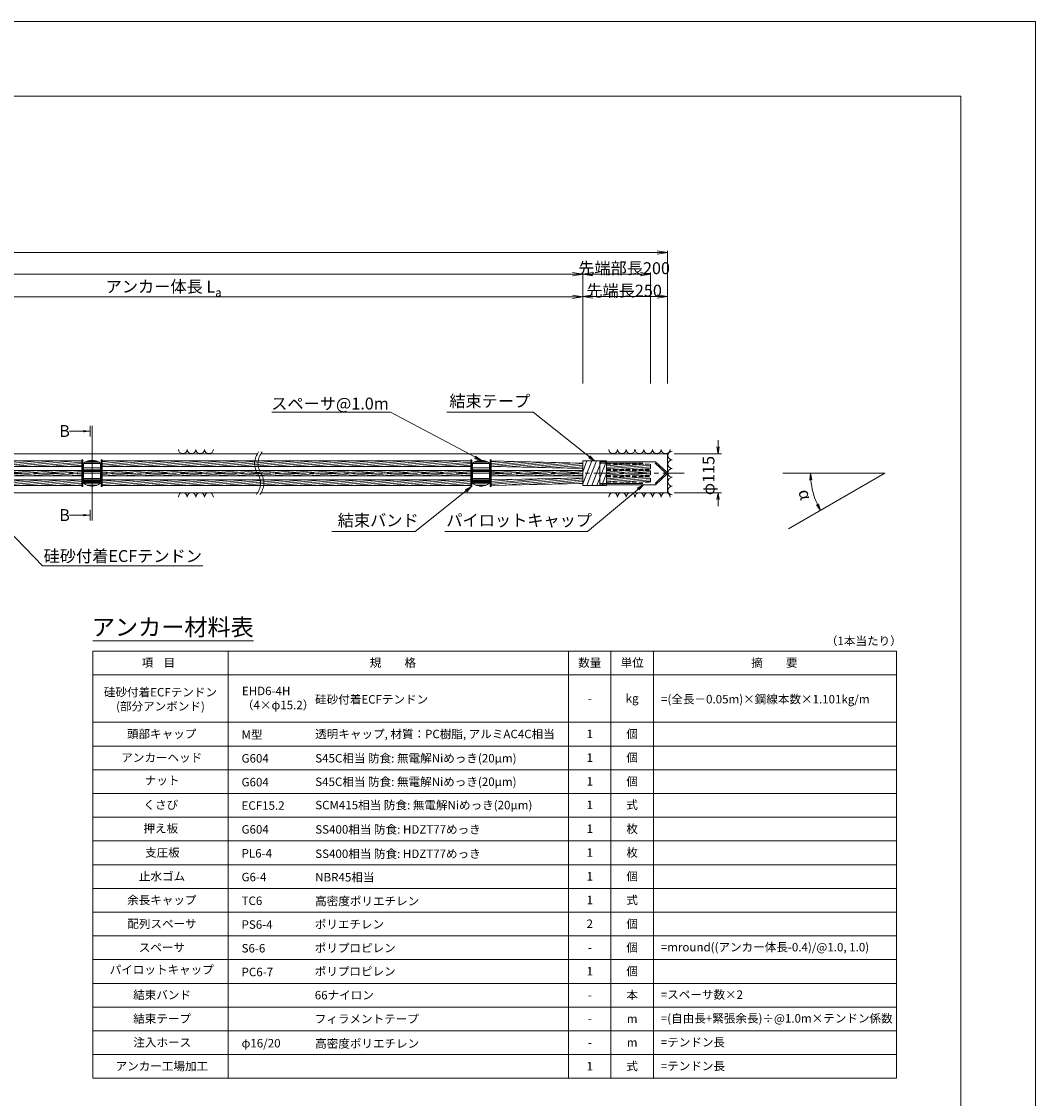
# Model space of a CAD drawing. Units: millimetres. Extents: x 0 to 1297, y 0 to 594.
# Drawn here: x 542 to 841, y 276 to 594 of the extents above; entities that cross this region are included whole.
import ezdxf
from ezdxf.enums import TextEntityAlignment as Align

# ---------------------------------------------------------------- set-up
doc = ezdxf.new("R2010")
doc.units = ezdxf.units.MM
doc.linetypes.add('CENTER', pattern=[101.6, 63.5, -12.7, 12.7, -12.7])
doc.linetypes.add('HIDDEN', pattern=[19.05, 12.7, -6.35])
doc.layers.get('Defpoints').update_dxf_attribs({"lineweight": 13})
for name, color, linetype, lineweight in [('C-TTL', 2, 'Continuous', 18), ('D-BMK', 2, 'CENTER', 13), ('D-BYP', 5, 'Continuous', 13), ('D-MTR', 7, 'Continuous', 13), ('D-MTR-FRAM', 7, 'Continuous', 13), ('D-STR', 1, 'Continuous', 18), ('D-STR-DIM', 7, 'Continuous', 13), ('D-STR-HTXT', 7, 'Continuous', 13), ('D-STR-MTXT', 7, 'Continuous', 13), ('D-STR-STR5', 6, 'Continuous', 13), ('D-STR-STR6', 4, 'Continuous', 18), ('D-STR-TXT', 7, 'Continuous', 13), ('D-STR1', 1, 'Continuous', 13)]:
    doc.layers.add(name, color=color, linetype=linetype, lineweight=lineweight)
doc.layers.add('C-TTL2', color=2, linetype='Continuous', lineweight=18, plot=False)
doc.styles.add('MSG', font='MS Gothic.ttf')
doc.styles.get("Standard").update_dxf_attribs({"font": 'arial.ttf'})
doc.styles.add('YOKO_GOTHIC', font='MS Gothic.ttf')
doc.dimstyles.new('DIM5', dxfattribs={"dimscale": 0, "dimtxt": 3.5, "dimasz": 1, "dimexe": 0.5, "dimexo": 0.5, "dimgap": 0.5, "dimtad": 1, "dimdec": 0, "dimlfac": 5, "dimzin": 0, "dimdsep": 46, "dimtxsty": 'MSG', "dimblk": 'ehd5-4 _OPEN', "dimcen": 0.09, "dimclrd": 256, "dimclre": 256, "dimadec": 0, "dimazin": 0, "dimtfac": 1, "dimtdec": 0, "dimtmove": 2, "dimatfit": 3, "dimldrblk": 'ehd5-4 _OPEN', "dimfxl": 1, "dimtolj": 1, "dimtzin": 0, "dimlwd": -1, "dimlwe": -1, "dimarcsym": 0})
pattern_1 = [(5, (0, -0.12503), (-0.04150792, 0.47443772), [])]
pattern_2 = [(5, (-0.0002, 2.5274), (-0.04150792, 0.47443772), [])]
pattern_3 = [(5, (-33.001, 2.5274), (-0.04150792, 0.47443772), [])]
pattern_4 = [(5, (-147.7086, 2.5274), (-0.04150792, 0.47443772), [])]

# ---------------------------------------------------------------- blocks, each defined once
blk = doc.blocks.new('115ten')
at = {"layer": 'D-BMK', "ltscale": 0.1}
for centre, start, end in [((616.04, 463.71), 141.0116, 213.1292), ((617.03, 463.71), 141.0116, 213.1292), ((607.12, 457.89), 321.0116, 33.1292), ((608.11, 457.89), 321.0116, 33.1292)]:
    blk.add_arc(centre, 5.32, start, end, dxfattribs=at)
at = {"layer": 'D-BYP'}
for p, q in [((512.53, 466.55), (611.53, 466.55)), ((612.53, 466.55), (732.48, 466.55)), ((732.48, 466.55), (732.48, 455.05)), ((512.62, 455.05), (611.62, 455.05)), ((612.53, 455.05), (732.48, 455.05))]:
    blk.add_line(p, q, dxfattribs=at)
for centre, start, end in [((589.51, 467.85), 180.8486, 359.1514), ((592.09, 467.85), 180.8486, 359.1514), ((594.68, 467.85), 180.8486, 359.1514), ((597.26, 467.85), 180.8486, 359.1514), ((716.44, 467.85), 180.8486, 359.1514), ((719.02, 467.85), 180.8486, 359.1514), ((721.6, 467.85), 180.8486, 359.1514), ((724.19, 467.85), 180.8486, 359.1514), ((726.77, 467.85), 180.8486, 359.1514), ((729.36, 467.85), 180.8486, 359.1514), ((731.94, 467.85), 180.8486, 359.1514), ((733.85, 466.04), 90.8486, 269.1514), ((733.85, 463.46), 90.8486, 269.1514), ((733.85, 460.87), 90.8486, 269.1514), ((733.85, 458.29), 90.8486, 269.1514), ((589.51, 453.75), 0.8486, 179.1514), ((592.09, 453.75), 0.8486, 179.1514), ((594.68, 453.75), 0.8486, 179.1514), ((597.26, 453.75), 0.8486, 179.1514), ((716.44, 453.75), 0.8486, 179.1514), ((719.02, 453.75), 0.8486, 179.1514), ((721.6, 453.75), 0.8486, 179.1514), ((724.19, 453.75), 0.8486, 179.1514), ((726.77, 453.75), 0.8486, 179.1514), ((729.36, 453.75), 0.8486, 179.1514), ((731.94, 453.75), 0.8486, 179.1514), ((733.85, 455.7), 90.8486, 269.1514)]:
    blk.add_arc(centre, 1.29, start, end, dxfattribs=at)
blk = doc.blocks.new('ehd5-4 _OPEN')
at = {"color": 0, "linetype": 'ByBlock', "lineweight": -2}
for p, q in [((-1, 0.166667), (0, 0)), ((-1, -0.166667), (0, 0)), ((0, 0), (-1, 0))]:
    blk.add_line(p, q, dxfattribs=at)
blk = doc.blocks.new('ehd5-10 pl-cap12')
at = {"layer": 'D-STR'}
for p, q in [((712.48, 464.2), (728.97, 464.2)), ((712.48, 457.4), (712.48, 464.2)), ((732.33, 461.06), (728.97, 464.2)), ((732.33, 460.54), (728.97, 457.4)), ((712.48, 457.4), (728.97, 457.4))]:
    blk.add_line(p, q, dxfattribs=at)
at = {"layer": 'D-STR', "linetype": 'HIDDEN'}
for p, q in [((712.48, 463.8), (728.86, 463.8)), ((731.98, 460.8), (728.86, 463.8)), ((731.98, 460.8), (728.86, 457.8)), ((712.48, 457.8), (728.86, 457.8))]:
    blk.add_line(p, q, dxfattribs=at)
at = {"layer": 'D-STR'}
blk.add_arc((732.18, 460.8), 0.3, 300, 60, dxfattribs=at)
blk = doc.blocks.new('fos')
at = {"layer": 'D-STR-STR6'}
for p, q in [((707.48, 464.4), (707.48, 457.2)), ((714.49, 464.4), (707.48, 464.4)), ((707.48, 461.25), (708.65, 464.4)), ((707.48, 457.66), (710.12, 464.4)), ((708.72, 457.2), (711.59, 464.4)), ((710.19, 457.2), (713.06, 464.4)), ((711.66, 457.2), (714.49, 464.31)), ((714.49, 464.4), (714.49, 457.2)), ((714.49, 463.7), (714.49, 458.46)), ((713.12, 457.2), (714.49, 460.68)), ((714.49, 457.2), (707.48, 457.2))]:
    blk.add_line(p, q, dxfattribs=at)
blk = doc.blocks.new('sec-sp')
at = {"layer": 'D-BMK', "linetype": 'CENTER', "ltscale": 0.1}
blk.add_line((614.59, 425.89), (622.19, 425.89), dxfattribs=at)
at = {"layer": 'D-STR1'}
for p, q in [((615.89, 428.82), (615.89, 422.97)), ((616.38, 429.15), (620.41, 429.15)), ((616.91, 429.41), (619.87, 429.41)), ((617.22, 429.52), (619.57, 429.52)), ((620.89, 428.82), (620.89, 422.97)), ((615.89, 428.73), (620.89, 428.73)), ((615.89, 427.48), (620.89, 427.48)), ((615.89, 426.85), (620.89, 426.85)), ((615.89, 426.56), (620.89, 426.56)), ((615.89, 426.43), (620.89, 426.43)), ((615.89, 425.9), (620.89, 425.9)), ((615.89, 424.32), (620.89, 424.32)), ((615.89, 424.17), (620.89, 424.17)), ((615.89, 423.71), (620.89, 423.71)), ((615.89, 423.51), (620.89, 423.51)), ((615.89, 423.29), (620.89, 423.29)), ((615.89, 422.99), (620.89, 422.99)), ((616.93, 422.37), (619.85, 422.37)), ((618.08, 422.11), (618.71, 422.11))]:
    blk.add_line(p, q, dxfattribs=at)
for centre, start, end in [((618.39, 425.69), 51.3178, 128.6822), ((618.39, 426.09), 231.3178, 308.6822)]:
    blk.add_arc(centre, 4, start, end, dxfattribs=at)
blk = doc.blocks.new('band6-5')
at = {"layer": 'D-STR-STR6'}
for p, q in [((488.98, 464.75), (488.66, 464.75)), ((488.66, 464.75), (488.66, 456.85)), ((488.98, 456.85), (488.98, 464.75)), ((488.66, 456.85), (488.98, 456.85))]:
    blk.add_line(p, q, dxfattribs=at)
blk = doc.blocks.new('*D183')
at = {"layer": 'D-STR-TXT', "transparency": 16777216}
for p, q in [((462.48, 487.3), (462.48, 513.32)), ((465.48, 512.82), (704.48, 512.82)), ((707.48, 487.3), (707.48, 513.32))]:
    blk.add_line(p, q, dxfattribs=at)
at = {"layer": 'Defpoints', "color": 0, "transparency": 16777216}
for p in [(707.48, 512.82), (462.48, 486.8), (707.48, 486.8)]:
    blk.add_point(p, dxfattribs=at)
at = {"layer": 'D-STR-TXT', "transparency": 16777216, "xscale": 3, "yscale": 3, "zscale": 3}
for p, rotation in [((462.48, 512.82), 180.0007019138087), ((707.48, 512.82), 0.000701913808713343)]:
    blk.add_blockref('ehd5-4 _OPEN', p, dxfattribs=dict(at, rotation=rotation))
at = {"layer": 'D-STR-TXT', "color": 0, "transparency": 16777216, "insert": (584.98, 515.08), "char_height": 3.5, "attachment_point": 5, "rotation": 0.0007, "style": 'MSG'}
blk.add_mtext('\\A1;\u3000', dxfattribs=at)
blk = doc.blocks.new('*D184')
at = {"layer": 'D-STR-TXT', "transparency": 16777216}
for p, q in [((707.48, 487.3), (707.48, 513.38)), ((710.48, 512.88), (729.48, 512.88)), ((732.48, 487.3), (732.48, 513.38))]:
    blk.add_line(p, q, dxfattribs=at)
at = {"layer": 'Defpoints', "color": 0, "transparency": 16777216}
for p in [(732.48, 512.88), (707.48, 486.8), (732.48, 486.8)]:
    blk.add_point(p, dxfattribs=at)
at = {"layer": 'D-STR-TXT', "transparency": 16777216, "xscale": 3, "yscale": 3, "zscale": 3, "rotation": 180}
blk.add_blockref('ehd5-4 _OPEN', (707.48, 512.88), dxfattribs=at)
at = {"layer": 'D-STR-TXT', "transparency": 16777216, "xscale": 3, "yscale": 3, "zscale": 3}
blk.add_blockref('ehd5-4 _OPEN', (732.48, 512.88), dxfattribs=at)
at = {"layer": 'D-STR-TXT', "color": 0, "transparency": 16777216, "insert": (719.98, 515.14), "char_height": 3.5, "attachment_point": 5, "style": 'MSG'}
blk.add_mtext('\\A1;\u3000', dxfattribs=at)
blk = doc.blocks.new('*D185')
at = {"layer": 'D-STR-TXT', "transparency": 16777216}
for p, q in [((141.28, 487.3), (141.28, 519.99)), ((144.28, 519.49), (704.48, 519.49)), ((707.48, 487.3), (707.48, 519.99))]:
    blk.add_line(p, q, dxfattribs=at)
at = {"layer": 'Defpoints', "color": 0, "transparency": 16777216}
for p in [(707.48, 519.49), (141.28, 486.8), (707.48, 486.8)]:
    blk.add_point(p, dxfattribs=at)
at = {"layer": 'D-STR-TXT', "transparency": 16777216, "xscale": 3, "yscale": 3, "zscale": 3, "rotation": 180}
blk.add_blockref('ehd5-4 _OPEN', (141.28, 519.49), dxfattribs=at)
at = {"layer": 'D-STR-TXT', "transparency": 16777216, "xscale": 3, "yscale": 3, "zscale": 3}
blk.add_blockref('ehd5-4 _OPEN', (707.48, 519.49), dxfattribs=at)
at = {"layer": 'D-STR-TXT', "color": 0, "transparency": 16777216, "insert": (424.38, 521.75), "char_height": 3.5, "attachment_point": 5, "style": 'MSG'}
blk.add_mtext('\\A1;\u3000', dxfattribs=at)
blk = doc.blocks.new('*D187')
at = {"layer": 'D-STR-TXT', "transparency": 16777216}
for p, q in [((124.17, 487.3), (124.17, 526.39)), ((127.17, 525.89), (729.48, 525.89)), ((732.48, 487.3), (732.48, 526.39))]:
    blk.add_line(p, q, dxfattribs=at)
at = {"layer": 'Defpoints', "color": 0, "transparency": 16777216}
for p in [(732.48, 525.89), (124.17, 486.8), (732.48, 486.8)]:
    blk.add_point(p, dxfattribs=at)
at = {"layer": 'D-STR-TXT', "transparency": 16777216, "xscale": 3, "yscale": 3, "zscale": 3, "rotation": 180}
blk.add_blockref('ehd5-4 _OPEN', (124.17, 525.89), dxfattribs=at)
at = {"layer": 'D-STR-TXT', "transparency": 16777216, "xscale": 3, "yscale": 3, "zscale": 3}
blk.add_blockref('ehd5-4 _OPEN', (732.48, 525.89), dxfattribs=at)
at = {"layer": 'D-STR-TXT', "color": 0, "transparency": 16777216, "insert": (428.33, 528.15), "char_height": 3.5, "attachment_point": 5, "style": 'MSG'}
blk.add_mtext('\\A1;\u3000', dxfattribs=at)
blk = doc.blocks.new('*D188')
at = {"layer": 'D-STR-TXT', "transparency": 16777216}
for p, q in [((707.48, 487.3), (707.48, 520.01)), ((710.48, 519.51), (724.48, 519.51)), ((727.48, 487.3), (727.48, 520.01))]:
    blk.add_line(p, q, dxfattribs=at)
at = {"layer": 'Defpoints', "color": 0, "transparency": 16777216}
for p in [(727.48, 519.51), (707.48, 486.8), (727.48, 486.8)]:
    blk.add_point(p, dxfattribs=at)
at = {"layer": 'D-STR-TXT', "transparency": 16777216, "xscale": 3, "yscale": 3, "zscale": 3, "rotation": 180}
blk.add_blockref('ehd5-4 _OPEN', (707.48, 519.51), dxfattribs=at)
at = {"layer": 'D-STR-TXT', "transparency": 16777216, "xscale": 3, "yscale": 3, "zscale": 3}
blk.add_blockref('ehd5-4 _OPEN', (727.48, 519.51), dxfattribs=at)
at = {"layer": 'D-STR-TXT', "color": 0, "transparency": 16777216, "insert": (717.48, 521.77), "char_height": 3.5, "attachment_point": 5, "style": 'MSG'}
blk.add_mtext('\\A1;\u3000', dxfattribs=at)

msp = doc.modelspace()

# ---------------------------------------------------------------- hatches: boundary and pattern name
at = {"layer": 'D-STR-STR5'}
h = msp.add_hatch(dxfattribs=at)
h.set_pattern_fill('ANSI31', color=256, scale=0.15, angle=320)
h.set_pattern_definition(pattern_4)
h.paths.add_polyline_path([(559.774, 462.757), (494.66, 462.758), (494.66, 464.398), (559.774, 464.397)])
h = msp.add_hatch(dxfattribs=at)
h.set_pattern_fill('ANSI31', color=256, scale=0.15, angle=320)
h.set_pattern_definition(pattern_3)
h.paths.add_polyline_path([(674.482, 462.757), (565.776, 462.758), (565.776, 464.398), (674.482, 464.397)])
h = msp.add_hatch(dxfattribs=at)
h.set_pattern_fill('ANSI31', color=256, scale=0.15, angle=320)
h.set_pattern_definition(pattern_2)
h.paths.add_polyline_path([(707.482, 462.165), (680.483, 462.758), (680.483, 464.398), (707.483, 463.805)])
h = msp.add_hatch(dxfattribs=at)
h.set_pattern_fill('ANSI31', color=256, scale=0.15, angle=320)
h.set_pattern_definition([(5, (-147.7086, -0.24734), (-0.04150792, 0.47443772), [])])
h.paths.add_polyline_path([(559.774, 459.983), (494.66, 459.983), (494.66, 461.623), (559.774, 461.623)])
h = msp.add_hatch(dxfattribs=at)
h.set_pattern_fill('ANSI31', color=256, scale=0.15, angle=320)
h.set_pattern_definition([(5, (-33.001, -0.24734), (-0.04150792, 0.47443772), [])])
h.paths.add_polyline_path([(674.482, 459.983), (565.776, 459.983), (565.776, 461.623), (674.482, 461.623)])
h = msp.add_hatch(dxfattribs=at)
h.set_pattern_fill('ANSI31', color=256, scale=0.15, angle=320)
h.set_pattern_definition([(5, (-0.0002, -0.24734), (-0.04150792, 0.47443772), [])])
h.paths.add_polyline_path([(707.482, 459.983), (680.483, 459.983), (680.483, 461.623), (707.482, 461.623)])
h = msp.add_hatch(dxfattribs=at)
h.set_pattern_fill('ANSI31', color=256, scale=0.15, angle=320)
h.set_pattern_definition(pattern_1)
h.paths.add_polyline_path([(727.482, 463.499), (714.487, 463.499), (714.487, 461.859), (727.482, 461.859)])
h = msp.add_hatch(dxfattribs=at)
h.set_pattern_fill('ANSI31', color=256, scale=0.15, angle=320)
h.set_pattern_definition([(5, (0, -2.0018), (-0.04150792, 0.47443772), [])])
h.paths.add_polyline_path([(727.482, 461.623), (714.487, 461.623), (714.487, 459.983), (727.482, 459.983)])
h = msp.add_hatch(dxfattribs=at)
h.set_pattern_fill('ANSI31', color=256, scale=0.15, angle=320)
h.set_pattern_definition(pattern_4)
h.paths.add_polyline_path([(559.774, 458.848), (494.66, 458.848), (494.66, 457.208), (559.774, 457.208)])
h = msp.add_hatch(dxfattribs=at)
h.set_pattern_fill('ANSI31', color=256, scale=0.15, angle=320)
h.set_pattern_definition(pattern_3)
h.paths.add_polyline_path([(674.482, 458.849), (565.776, 458.848), (565.776, 457.208), (674.482, 457.209)])
h = msp.add_hatch(dxfattribs=at)
h.set_pattern_fill('ANSI31', color=256, scale=0.15, angle=320)
h.set_pattern_definition(pattern_2)
h.paths.add_polyline_path([(707.482, 459.441), (680.483, 458.849), (680.483, 457.209), (707.483, 457.801)])
h = msp.add_hatch(dxfattribs=at)
h.set_pattern_fill('ANSI31', color=256, scale=0.15, angle=320)
h.set_pattern_definition(pattern_1)
h.paths.add_polyline_path([(727.482, 458.106), (714.487, 458.106), (714.487, 459.746), (727.482, 459.746)])
at = {"layer": 'D-STR-TXT'}
for points in [[(560.158, 473.537), (560.158, 472.837), (562.258, 473.187)], [(560.158, 448.767), (560.158, 448.067), (562.258, 448.417)]]:
    msp.add_hatch(color=256, dxfattribs=at).paths.add_polyline_path(points)

# ---------------------------------------------------------------- linework, layer by layer
at = {"layer": 'C-TTL'}
for p, q in [((22, 572), (819, 572)), ((819, 572), (819, 22))]:
    msp.add_line(p, q, dxfattribs=at)
at = {"layer": 'C-TTL2'}
msp.add_lwpolyline([(0, 0), (841, 0), (841, 594), (0, 594)], close=True, dxfattribs=at)
at = {"layer": 'D-BMK', "ltscale": 0.1}
msp.add_line((737.419, 460.803), (112.433, 460.803), dxfattribs=at)
at = {"layer": 'D-MTR'}
msp.add_line((563.004, 411.34), (610.39, 411.34), dxfattribs=at)
at = {"layer": 'D-MTR-FRAM'}
for p, q in [((563.004, 408.34), (563.004, 282.34)), ((563.004, 408.34), (800.062, 408.34)), ((602.871, 408.34), (602.871, 282.34)), ((703.309, 408.34), (703.309, 282.34)), ((715.809, 408.34), (715.809, 282.34)), ((728.309, 408.34), (728.309, 282.34)), ((800.062, 408.34), (800.062, 282.34)), ((563.004, 401.34), (800.062, 401.34)), ((563.004, 387.34), (800.062, 387.34)), ((563.004, 380.34), (800.062, 380.34)), ((563.004, 373.34), (800.062, 373.34)), ((563.004, 366.34), (800.062, 366.34)), ((563.004, 359.34), (800.062, 359.34)), ((563.004, 352.34), (800.062, 352.34)), ((563.004, 345.34), (800.062, 345.34)), ((563.004, 338.34), (800.062, 338.34)), ((563.004, 331.34), (800.062, 331.34)), ((563.004, 324.34), (800.062, 324.34)), ((563.004, 317.34), (800.062, 317.34)), ((563.004, 310.34), (800.062, 310.34)), ((563.004, 303.34), (800.062, 303.34)), ((563.004, 296.34), (800.062, 296.34)), ((563.004, 289.34), (800.062, 289.34)), ((563.004, 282.34), (800.062, 282.34))]:
    msp.add_line(p, q, dxfattribs=at)
at = {"layer": 'D-STR-DIM'}
for p, q in [((747.395, 468.553), (747.395, 470.553)), ((734.483, 466.553), (748.395, 466.553)), ((796.574, 460.803), (766.514, 460.803)), ((796.574, 460.803), (768.213, 444.421)), ((734.483, 455.053), (748.395, 455.053)), ((747.395, 453.053), (747.395, 451.053))]:
    msp.add_line(p, q, dxfattribs=at)
at = {"layer": 'D-STR-DIM', "color": 7, "linetype": 'Continuous'}
for p, q in [((747.062, 468.553), (747.395, 466.553)), ((747.729, 468.553), (747.395, 466.553)), ((747.395, 466.553), (747.395, 468.553)), ((774.42, 458.79), (774.662, 460.803)), ((775.086, 458.82), (774.662, 460.803)), ((774.662, 460.803), (774.753, 458.805)), ((747.062, 453.053), (747.395, 455.053)), ((747.729, 453.053), (747.395, 455.053)), ((747.395, 455.053), (747.395, 453.053)), ((776.384, 451.465), (777.6, 449.843)), ((777.6, 449.843), (776.68, 451.619)), ((776.976, 451.772), (777.6, 449.843))]:
    msp.add_line(p, q, dxfattribs=at)
at = {"layer": 'D-STR-DIM'}
msp.add_arc((796.574, 460.803), 21.912, 185.23139, 204.77951, dxfattribs=at)
at = {"layer": 'D-STR-STR6'}
for p, q in [((494.66, 464.398), (559.774, 464.397)), ((565.776, 464.398), (674.482, 464.397)), ((680.483, 464.398), (707.482, 463.805)), ((494.66, 462.758), (559.774, 462.757)), ((494.66, 461.623), (559.774, 461.623)), ((565.776, 462.758), (674.482, 462.757)), ((565.776, 461.623), (674.482, 461.623)), ((680.483, 462.758), (707.482, 462.165)), ((680.483, 461.623), (707.482, 461.623)), ((494.66, 459.983), (559.774, 459.983)), ((494.66, 458.848), (559.774, 458.848)), ((565.776, 459.983), (674.482, 459.983)), ((565.776, 458.848), (674.482, 458.849)), ((674.482, 457.853), (674.802, 457.853)), ((680.483, 459.983), (707.482, 459.983)), ((680.483, 458.849), (707.482, 459.441)), ((680.483, 457.209), (707.482, 457.801)), ((494.66, 457.208), (559.774, 457.208)), ((565.776, 457.208), (674.482, 457.209))]:
    msp.add_line(p, q, dxfattribs=at)
at = {"layer": 'D-STR-STR6', "linetype": 'HIDDEN', "ltscale": 0.1}
for p, q in [((714.487, 463.499), (727.482, 463.499)), ((714.487, 461.859), (727.482, 461.859)), ((714.487, 461.623), (727.482, 461.623)), ((727.482, 463.499), (727.482, 461.859)), ((727.482, 461.623), (727.482, 459.983)), ((714.487, 459.983), (727.482, 459.983)), ((714.487, 459.746), (727.482, 459.746)), ((714.487, 458.106), (727.482, 458.106)), ((727.482, 458.106), (727.482, 459.746))]:
    msp.add_line(p, q, dxfattribs=at)
at = {"layer": 'D-STR-TXT'}
for p, q in [((562.258, 474.797), (562.258, 471.577)), ((562.775, 474.797), (562.775, 446.806)), ((562.258, 473.187), (556.079, 473.187)), ((562.258, 448.417), (556.079, 448.417)), ((562.258, 446.806), (562.258, 450.027))]:
    msp.add_line(p, q, dxfattribs=at)

# ---------------------------------------------------------------- block references
for name, p in [('115ten', (0, 0)), ('sec-sp', (-55.616, 34.909)), ('band6-5', (71.116, 0)), ('band6-5', (76.798, 0)), ('sec-sp', (59.091, 34.909)), ('band6-5', (185.823, 0)), ('band6-5', (191.505, 0)), ('fos', (0, 0)), ('ehd5-10 pl-cap12', (0, 0))]:
    msp.add_blockref(name, p)

# ---------------------------------------------------------------- texts
at = {"char_height": 3.5, "attachment_point": 8}
for s, insert, width in [('{\\fMS Gothic|b0|i0|c128|p49;先端部長200}', (719.679, 519.507), 30.6874), ('\\A1;{\\fMS Gothic|b0|i0|c128|p49;アンカー体長 L\\H0.7x;\\S^ a;}', (583.878, 512.883), 51.4932), ('{\\fMS Gothic|b0|i0|c128|p49;先端長250}', (719.679, 512.883), 30.6874)]:
    msp.add_mtext(s, dxfattribs=dict(at, insert=insert, width=width))
at = {"layer": 'D-STR-HTXT', "style": 'YOKO_GOTHIC'}
for s, height, p in [('スペーサ@1.0m', 3.5, (632.944, 478.485)), ('結束テープ', 3.5, (680.07, 479.213)), ('結束バンド', 3.5, (647.163, 444.052)), ('パイロットキャップ', 3.5, (688.743, 444.052)), ('アンカー材料表', 5, (586.583, 411.34))]:
    msp.add_text(s, height=height, dxfattribs=at).set_placement(p, align=Align.BOTTOM_CENTER)
for s, height, p in [('B', 3.5, (553.1, 473.246)), ('B', 3.5, (553.1, 448.448)), ('硅砂付着ECFテンドン', 2.5, (628.556, 394.095)), ('M型', 2.5, (606.871, 383.697)), ('透明キャップ, 材質：PC樹脂, アルミAC4C相当', 2.5, (628.582, 383.88)), ('G604', 2.5, (606.871, 376.697)), ('S45C相当 防食: 無電解Niめっき(20μm)', 2.5, (628.594, 376.731)), ('G604', 2.5, (606.871, 369.697)), ('S45C相当 防食: 無電解Niめっき(20μm) ', 2.5, (628.594, 369.792)), ('ECF15.2', 2.5, (606.871, 362.793)), ('SCM415相当 防食: 無電解Niめっき(20μm) ', 2.5, (628.594, 362.921)), ('G604', 2.5, (606.871, 355.762)), ('SS400相当 防食: HDZT77めっき', 2.5, (628.607, 355.741)), ('PL6-4', 2.5, (606.871, 348.697)), ('SS400相当 防食: HDZT77めっき', 2.5, (628.594, 348.566)), ('NBR45相当', 2.5, (628.582, 341.641)), ('G6-4', 2.5, (606.871, 341.697)), ('TC6', 2.5, (606.871, 334.697)), ('高密度ポリエチレン', 2.5, (628.569, 334.597)), ('PS6-4', 2.5, (606.871, 327.697)), ('ポリエチレン', 2.5, (628.455, 327.771)), ('S6-6', 2.5, (606.871, 320.697)), ('ポリプロピレン', 2.5, (628.455, 320.771)), ('=mround((アンカー体長-0.4)/@1.0, 1.0)', 2.5, (730.506, 321.025)), ('PC6-7', 2.5, (606.871, 313.697)), ('ポリプロピレン', 2.5, (628.455, 313.865)), ('66ナイロン', 2.5, (628.455, 306.865)), ('=スペーサ数×2', 2.5, (730.506, 307.025)), ('フィラメントテープ', 2.5, (628.455, 299.865)), ('=(自由長+緊張余長)÷@1.0m×テンドン係数', 2.5, (730.506, 300.025)), ('φ16/20', 2.5, (606.871, 292.697)), ('高密度ポリエチレン', 2.5, (628.569, 292.597)), ('=テンドン長', 2.5, (730.506, 292.993)), ('=テンドン長', 2.5, (730.506, 285.974))]:
    msp.add_text(s, height=height, dxfattribs=at).set_placement(p, align=Align.MIDDLE_LEFT)
for s, rotation, p in [('φ115', 90, (744.59, 460.092)), ('α', -74.99455, (773.112, 454.514))]:
    msp.add_text(s, height=3.5, rotation=rotation, dxfattribs=at).set_placement(p, align=Align.MIDDLE_CENTER)
at = {"layer": 'D-STR-HTXT', "ltscale": 0.05, "style": 'YOKO_GOTHIC'}
msp.add_text('硅砂付着ECFテンドン', height=3.5, dxfattribs=at).set_placement((571.835, 433.522), align=Align.BOTTOM_CENTER)
at = {"layer": 'D-STR-HTXT', "style": 'YOKO_GOTHIC'}
msp.add_text('（1本当たり）', height=2.5, dxfattribs=at).set_placement((801.562, 411.34), align=Align.MIDDLE_RIGHT)
for s, p in [('規\u3000\u3000格', (651.488, 404.921)), ('数量', (709.559, 404.921)), ('単位', (722.059, 404.921)), ('項    目', (582.343, 404.921)), ('-', (709.559, 394.421)), ('kg', (722.059, 394.421)), ('頭部キャップ', (583.296, 383.921)), ('1', (709.559, 383.921)), ('個', (722.059, 383.921)), ('アンカーヘッド', (583.328, 376.921)), ('1', (709.559, 376.921)), ('個', (722.059, 376.921)), ('ナット', (583.455, 370.189)), ('1', (709.559, 369.921)), ('個', (722.059, 369.921)), ('くさび', (583.049, 362.995)), ('1', (709.559, 362.995)), ('式', (722.059, 362.995)), ('押え板', (583.049, 356.054)), ('1', (709.559, 355.947)), ('枚', (722.059, 355.947)), ('支圧板', (583.531, 348.921)), ('1', (709.559, 348.921)), ('枚', (722.059, 348.921)), ('止水ゴム', (583.411, 341.921)), ('1', (709.559, 341.921)), ('個', (722.059, 341.921)), ('余長キャップ', (583.347, 334.921)), ('1', (709.559, 334.921)), ('式', (722.059, 334.921)), ('配列スペーサ', (583.411, 327.921)), ('2', (709.559, 327.921)), ('個', (722.059, 327.921)), ('スペーサ', (583.366, 320.921)), ('個', (722.059, 320.921)), ('-', (709.559, 320.921)), ('パイロットキャップ', (583.328, 314.384)), ('1', (709.559, 313.921)), ('1', (709.559, 313.921)), ('個', (722.059, 313.921)), ('個', (722.059, 313.921)), ('結束バンド', (583.43, 306.921)), ('本', (722.059, 306.921)), ('-', (709.559, 306.921)), ('結束テープ', (583.43, 299.921)), ('-', (709.559, 299.921)), ('m', (722.059, 299.921)), ('注入ホース', (583.474, 292.921)), ('-', (709.559, 292.921)), ('m', (722.059, 292.921)), ('アンカー工場加工', (583.36, 285.921)), ('1', (709.559, 285.921)), ('式', (722.059, 285.921))]:
    msp.add_text(s, height=2.5, dxfattribs=at).set_placement(p, align=Align.MIDDLE_CENTER)
at = {"layer": 'D-STR-HTXT', "ltscale": 0.05, "style": 'YOKO_GOTHIC'}
msp.add_text('摘\u3000\u3000要', height=2.5, dxfattribs=at).set_placement((764.002, 404.921), align=Align.MIDDLE_CENTER)
at = {"layer": 'D-STR-HTXT', "char_height": 2.5, "style": 'YOKO_GOTHIC'}
for s, heights, insert, attachment_point in [('硅砂付着ECFテンドン\\P(部分アンボンド)', [0], (582.947, 394.131), 5), ('EHD6-4H\\P（4×φ15.2）', [0], (606.978, 397.834), 1), ('=(全長－0.05m)×鋼線本数×1.101kg/m', [3.084], (730.582, 394.158), 4)]:
    msp.add_mtext_dynamic_manual_height_columns(s, width=56.91632, gutter_width=12.5, heights=heights, dxfattribs=dict(at, insert=insert, attachment_point=attachment_point))

# ---------------------------------------------------------------- dimensions: what is measured, and where the dimension line sits
at = {"layer": 'D-STR-TXT'}
for p1, p2, distance, picture, middle in [((124.171, 486.802), (732.483, 486.802), 39.088, '*D187', (428.327, 528.149)), ((141.282, 486.802), (707.483, 486.802), 32.691, '*D185', (424.383, 521.752)), ((707.483, 486.802), (727.482, 486.802), 32.705, '*D188', (717.482, 521.766)), ((462.483, 486.799), (707.483, 486.802), 26.021, '*D183', (584.982, 515.081)), ((707.483, 486.802), (732.483, 486.802), 26.081, '*D184', (719.983, 515.142))]:
    dim = msp.add_aligned_dim(p1=p1, p2=p2, distance=distance, text='\u3000', dimstyle='DIM5', override={"dimscale": 1, "dimasz": 3}, dxfattribs=at)
    dim.commit()
    dim.dimension.update_dxf_attribs({"geometry": picture, "text_midpoint": middle})

# ---------------------------------------------------------------- leaders
at = {"layer": 'D-STR-MTXT'}
for points in [[(677.483, 464.603), (650.833, 478.765), (615.815, 478.765)], [(710.985, 464.403), (692.832, 478.765), (667.431, 478.765)], [(725.367, 457.403), (708.929, 443.604), (666.822, 443.604)], [(674.642, 456.853), (658.044, 443.604), (633.536, 443.604)]]:
    msp.add_leader(points, dimstyle='DIM5', override={"dimscale": 1, "dimasz": 2}, dxfattribs=at)
at = {"layer": 'D-STR-MTXT', "ltscale": 0.05}
msp.add_leader([(525.236, 457.208), (548.178, 433.522), (595.492, 433.522)], dimstyle='DIM5', override={"dimscale": 1, "dimasz": 2}, dxfattribs=at)

doc.saveas('drawing.dxf')
